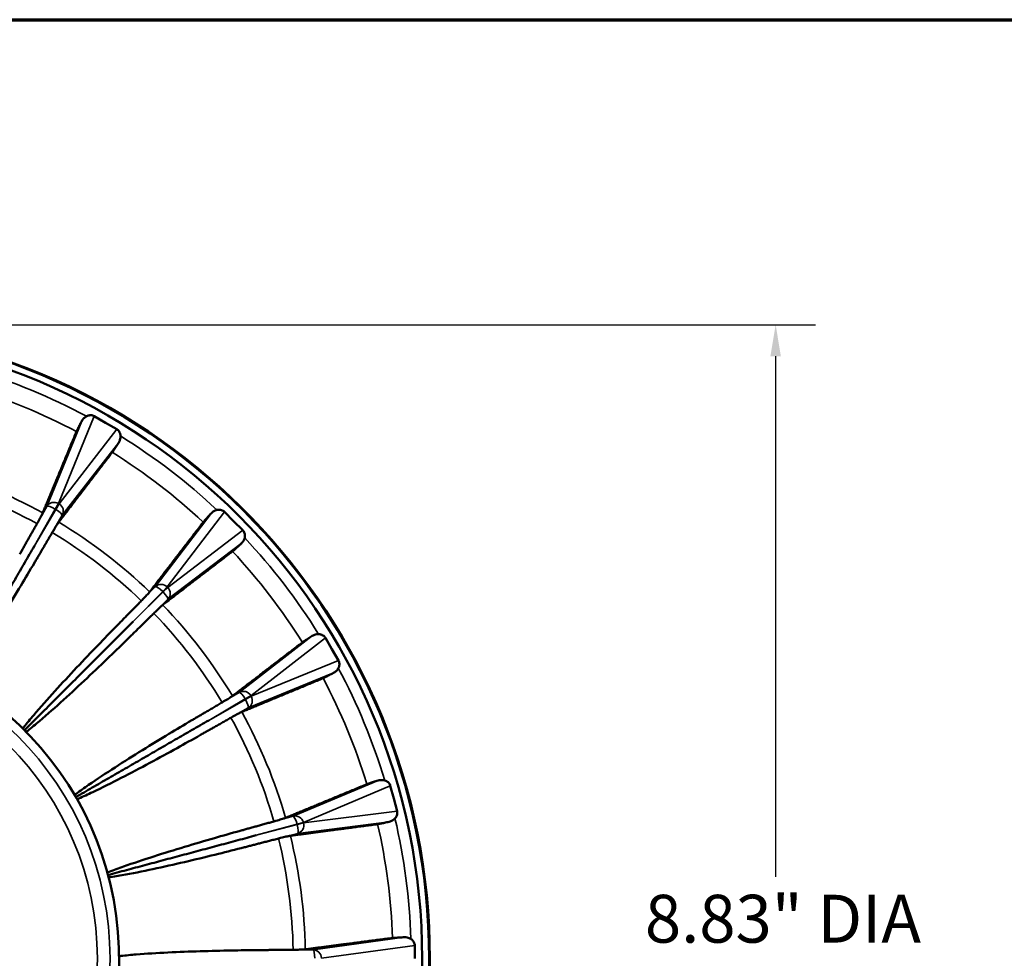
# Model space of a CAD drawing. Units: inches. Extents: x 0.3 to 48.6, y 0.3 to 37.5.
# Drawn here: x 16.9 to 23.8, y 30.4 to 36.9 of the extents above; entities that cross this region are included whole.
import ezdxf

# ---------------------------------------------------------------- set-up
doc = ezdxf.new("R2010")
doc.units = ezdxf.units.IN
doc.header["$LTSCALE"] = 2.222222
doc.header["$MEASUREMENT"] = 0
for name, color, linetype, lineweight in [('Border (ANSI)', 7, 'Continuous', 70), ('Dimension (ANSI)', 7, 'Continuous', 25), ('Visible (ANSI)', 7, 'Continuous', 50), ('Visible Narrow (ANSI)', 7, 'Continuous', 35)]:
    doc.layers.add(name, color=color, linetype=linetype, lineweight=lineweight)
doc.styles.add('Note Text (ANSI)', font='tahoma.ttf')
doc.dimstyles.new('Default (ANSI)', dxfattribs={"dimscale": 2.222222, "dimtxt": 0.15, "dimasz": 0.098425, "dimexe": 0.125, "dimexo": 0.0625, "dimgap": 0.031496, "dimtad": 0, "dimtih": 1, "dimtoh": 1, "dimrnd": 1e-08, "dimzin": 4, "dimdsep": 46, "dimtxsty": 'Note Text (ANSI)', "dimcen": 0.09, "dimdle": 0.393701, "dimclrd": 256, "dimclre": 256, "dimclrt": 256, "dimadec": 0, "dimazin": 1, "dimtfac": 1, "dimtofl": 0, "dimtmove": 0, "dimatfit": 3, "dimfxl": 1, "dimtolj": 1, "dimtzin": 4, "dimlwd": -1, "dimlwe": -1, "dimarcsym": 0})

# ---------------------------------------------------------------- blocks, each defined once
blk = doc.blocks.new('Borders Default Border')
at = {"layer": 'Border (ANSI)', "flags": 128}
blk.add_lwpolyline([(0.3937, 0.3937), (0.3937, 16.6063), (21.6063, 16.6063), (21.6063, 0.3937), (0.3937, 0.3937)], dxfattribs=at)
blk = doc.blocks.new('*D17')
at = {"layer": 'Defpoints', "color": 0, "transparency": 16777216}
for p in [(15.3521, 34.778), (15.3521, 25.9482), (22.1765, 25.9482)]:
    blk.add_point(p, dxfattribs=at)
at = {"layer": 'Dimension (ANSI)', "transparency": 16777216}
for p, q in [((15.491, 34.778), (22.4542, 34.778)), ((22.1765, 34.5592), (22.1765, 30.9326)), ((22.1765, 26.1669), (22.1765, 29.7935)), ((15.491, 25.9482), (22.4542, 25.9482))]:
    blk.add_line(p, q, dxfattribs=at)
for points in [[(22.14, 34.5592), (22.2129, 34.5592), (22.1765, 34.778)], [(22.14, 26.1669), (22.2129, 26.1669), (22.1765, 25.9482)]]:
    blk.add_solid(points, dxfattribs=at)
at = {"layer": 'Dimension (ANSI)', "transparency": 16777216, "insert": (22.1765, 30.3631), "char_height": 0.333333, "attachment_point": 5, "style": 'Note Text (ANSI)'}
blk.add_mtext('\\A1; \\fTahoma|b0|i0;\\H0.3333;8.83" DIA\\P[224]', dxfattribs=at)

msp = doc.modelspace()

# ---------------------------------------------------------------- linework, layer by layer
at = {"layer": 'Visible (ANSI)'}
for p, q in [((17.5071, 34.0957), (17.4287, 34.1409)), ((17.5855, 34.0504), (17.5071, 34.0957)), ((18.3997, 33.4107), (18.3357, 33.4747)), ((18.4637, 33.3468), (18.3997, 33.4107)), ((19.0847, 32.5181), (19.0394, 32.5965)), ((19.1299, 32.4397), (19.0847, 32.5181)), ((19.5152, 31.4786), (19.4918, 31.566)), ((19.5387, 31.3912), (19.5152, 31.4786)), ((19.6621, 30.3631), (19.6621, 30.4536))]:
    msp.add_line(p, q, dxfattribs=at)
for radius in [4.41, 4.3618]:
    msp.add_circle((15.3521, 30.3631), radius, dxfattribs=at)
for radius, start, end in [(4.4149, 183.65358, 176.34642), (2.25, 92.08858, 87.91142)]:
    msp.add_arc((15.3521, 30.3631), radius, start, end, dxfattribs=at)
for centre, major_axis, start_param, end_param in [((17.3982, 34.087), (0.0235, 0.0574), 6.152595, 6.35091), ((17.554, 33.997), (0.0379, 0.049), 6.215461, 6.413776), ((18.2923, 33.4305), (0.0375, 0.0493), 6.152595, 6.35091), ((18.4195, 33.3033), (0.0493, 0.0375), 6.215461, 6.413776), ((18.986, 32.565), (0.049, 0.0379), 6.152595, 6.35091), ((19.076, 32.4092), (0.0574, 0.0235), 6.215461, 6.413776), ((19.4321, 31.5495), (0.0572, 0.0239), 6.152595, 6.35091), ((19.4787, 31.3757), (0.0615, 0.0078), 6.215461, 6.413776), ((19.6001, 30.4531), (0.0614, 0.0083), 6.152595, 6.35091)]:
    msp.add_ellipse(centre, major_axis=major_axis, ratio=0.967892, start_param=start_param, end_param=end_param, dxfattribs=at)
for points, knots in [([(17.3051, 34.0339), (17.3062, 34.0366), (17.3077, 34.0399), (17.3119, 34.0489), (17.3154, 34.0559), (17.3239, 34.0726), (17.3289, 34.0822), (17.3366, 34.0966), (17.3393, 34.1018), (17.3423, 34.1073)], [2.0377049, 2.0377049, 2.0377049, 2.0377049, 2.1170943, 2.1170943, 2.2346358, 2.2346358, 2.3521773, 2.3521773, 2.4102686, 2.4102686, 2.4102686, 2.4102686]), ([(17.3423, 34.1073), (17.3463, 34.1148), (17.3512, 34.1215), (17.3618, 34.1323), (17.3677, 34.137), (17.3745, 34.1406)], [-0.1352191, -0.1352191, -0.1352191, -0.1352191, -0.0640522, -0.0640522, 0, 0, 0, 0]), ([(17.3745, 34.1406), (17.3769, 34.1419), (17.3794, 34.143), (17.389, 34.1467), (17.3973, 34.1483), (17.4097, 34.1477), (17.4138, 34.147), (17.4178, 34.1458), (17.4179, 34.1458), (17.4179, 34.1458)], [0.6595056, 0.6595056, 0.6595056, 0.6595056, 0.6814707, 0.6814707, 0.7434784, 0.7434784, 0.7744823, 0.7744823, 0.7748029, 0.7748029, 0.7748029, 0.7748029]), ([(17.5951, 34.0435), (17.5951, 34.0434), (17.5952, 34.0434), (17.5982, 34.0405), (17.6009, 34.0373), (17.6076, 34.0269), (17.6103, 34.0189), (17.612, 34.0087), (17.6122, 34.006), (17.6123, 34.0033)], [0.3068832, 0.3068832, 0.3068832, 0.3068832, 0.3072038, 0.3072038, 0.3382077, 0.3382077, 0.4002153, 0.4002153, 0.4221805, 0.4221805, 0.4221805, 0.4221805]), ([(17.5996, 33.9588), (17.5963, 33.9534), (17.5932, 33.9484), (17.5845, 33.9346), (17.5787, 33.9255), (17.5685, 33.9098), (17.5642, 33.9033), (17.5585, 33.8951), (17.5564, 33.8922), (17.5546, 33.8899)], [1.3535046, 1.3535046, 1.3535046, 1.3535046, 1.4115958, 1.4115958, 1.5291374, 1.5291374, 1.6466789, 1.6466789, 1.7260683, 1.7260683, 1.7260683, 1.7260683]), ([(17.6123, 34.0033), (17.6126, 33.9948), (17.6113, 33.9859), (17.606, 33.9704), (17.603, 33.9643), (17.5996, 33.9588)], [-0.5724099, -0.5724099, -0.5724099, -0.5724099, -0.4766993, -0.4766993, -0.404668, -0.404668, -0.404668, -0.404668]), ([(18.2436, 33.4646), (18.2494, 33.4708), (18.2558, 33.476), (18.2689, 33.4838), (18.2758, 33.4867), (18.2833, 33.4885)], [-0.135187, -0.135187, -0.135187, -0.135187, -0.0638538, -0.0638538, 0, 0, 0, 0]), ([(18.2833, 33.4885), (18.2859, 33.4891), (18.2886, 33.4895), (18.2988, 33.4906), (18.3072, 33.49), (18.3191, 33.4862), (18.3229, 33.4845), (18.3265, 33.4823), (18.3265, 33.4822), (18.3265, 33.4822)], [0.6595056, 0.6595056, 0.6595056, 0.6595056, 0.6814707, 0.6814707, 0.7434784, 0.7434784, 0.7744823, 0.7744823, 0.7748029, 0.7748029, 0.7748029, 0.7748029]), ([(17.0301, 33.3927), (17.0327, 33.3972), (17.0351, 33.4016), (17.044, 33.4176), (17.0511, 33.4305), (17.061, 33.449), (17.0654, 33.4578), (17.0687, 33.4647), (17.0694, 33.4663), (17.0699, 33.4676)], [1.4295861, 1.4295861, 1.4295861, 1.4295861, 1.46767, 1.46767, 1.5805077, 1.5805077, 1.6933762, 1.6933762, 1.7315099, 1.7315099, 1.7315099, 1.7315099]), ([(18.1886, 33.4034), (18.1904, 33.4057), (18.1927, 33.4085), (18.1991, 33.4161), (18.2043, 33.422), (18.2168, 33.4359), (18.2241, 33.4438), (18.2352, 33.4558), (18.2393, 33.4601), (18.2436, 33.4646)], [2.0377049, 2.0377049, 2.0377049, 2.0377049, 2.1170943, 2.1170943, 2.2346358, 2.2346358, 2.3521773, 2.3521773, 2.4102686, 2.4102686, 2.4102686, 2.4102686]), ([(17.1817, 33.403), (17.1809, 33.4019), (17.1799, 33.4005), (17.1755, 33.3943), (17.1702, 33.386), (17.1591, 33.3682), (17.1514, 33.3556), (17.142, 33.3399), (17.1394, 33.3356), (17.1368, 33.3311)], [0.0747956, 0.0747956, 0.0747956, 0.0747956, 0.1129293, 0.1129293, 0.2257979, 0.2257979, 0.3386356, 0.3386356, 0.3767195, 0.3767195, 0.3767195, 0.3767195]), ([(18.4775, 33.2943), (18.4755, 33.2858), (18.4718, 33.2775), (18.4626, 33.2639), (18.4582, 33.2589), (18.4536, 33.2546)], [-0.5790732, -0.5790732, -0.5790732, -0.5790732, -0.4804809, -0.4804809, -0.4091027, -0.4091027, -0.4091027, -0.4091027]), ([(18.4712, 33.3375), (18.4712, 33.3375), (18.4713, 33.3375), (18.4734, 33.3339), (18.4752, 33.3301), (18.479, 33.3183), (18.4796, 33.3098), (18.4785, 33.2996), (18.4781, 33.2969), (18.4775, 33.2943)], [0.3068832, 0.3068832, 0.3068832, 0.3068832, 0.3072038, 0.3072038, 0.3382077, 0.3382077, 0.4002153, 0.4002153, 0.4221805, 0.4221805, 0.4221805, 0.4221805]), ([(18.4536, 33.2546), (18.449, 33.2503), (18.4447, 33.2462), (18.4328, 33.2351), (18.4248, 33.2278), (18.411, 33.2153), (18.405, 33.2101), (18.3975, 33.2037), (18.3947, 33.2014), (18.3923, 33.1996)], [1.3535046, 1.3535046, 1.3535046, 1.3535046, 1.4115958, 1.4115958, 1.5291374, 1.5291374, 1.6466789, 1.6466789, 1.7260683, 1.7260683, 1.7260683, 1.7260683]), ([(17.0124, 33.1202), (16.98, 33.0653), (16.9481, 33.0117), (16.8452, 32.841), (16.7656, 32.7117), (16.6437, 32.5223), (16.6028, 32.4601), (16.5412, 32.3709), (16.5207, 32.3418), (16.4971, 32.3103), (16.4944, 32.3067), (16.4917, 32.3032)], [1.934186, 1.934186, 1.934186, 1.934186, 2.407264, 2.407264, 3.506687, 3.506687, 4.056399, 4.056399, 4.331254, 4.331254, 4.366474, 4.366474, 4.366474, 4.366474]), ([(17.757, 32.8551), (17.7607, 32.8589), (17.7642, 32.8625), (17.7769, 32.8756), (17.7871, 32.8863), (17.8014, 32.9016), (17.808, 32.9089), (17.8129, 32.9147), (17.814, 32.9161), (17.8149, 32.9172)], [1.4295861, 1.4295861, 1.4295861, 1.4295861, 1.46767, 1.46767, 1.5805077, 1.5805077, 1.6933762, 1.6933762, 1.7315099, 1.7315099, 1.7315099, 1.7315099]), ([(17.9062, 32.8259), (17.9051, 32.8251), (17.9037, 32.824), (17.8979, 32.819), (17.8906, 32.8124), (17.8753, 32.7982), (17.8646, 32.7879), (17.8514, 32.7752), (17.8479, 32.7717), (17.8441, 32.768)], [0.0747956, 0.0747956, 0.0747956, 0.0747956, 0.1129293, 0.1129293, 0.2257979, 0.2257979, 0.3386356, 0.3386356, 0.3767195, 0.3767195, 0.3767195, 0.3767195]), ([(16.9311, 31.966), (16.9338, 31.9695), (16.9366, 31.9731), (16.9609, 32.004), (16.9837, 32.0313), (17.054, 32.1139), (17.1034, 32.1695), (17.2548, 32.3363), (17.3591, 32.4466), (17.4974, 32.5902), (17.5409, 32.6349), (17.5855, 32.6804)], [4.875308, 4.875308, 4.875308, 4.875308, 4.910527, 4.910527, 5.185383, 5.185383, 5.735095, 5.735095, 6.834518, 6.834518, 7.30761, 7.30761, 7.30761, 7.30761]), ([(17.6694, 32.5965), (17.6239, 32.5519), (17.5792, 32.5084), (17.4356, 32.3701), (17.3253, 32.2658), (17.1585, 32.1144), (17.1029, 32.065), (17.0203, 31.9947), (16.993, 31.972), (16.962, 31.9476), (16.9585, 31.9448), (16.955, 31.9421)], [1.93683, 1.93683, 1.93683, 1.93683, 2.409923, 2.409923, 3.509345, 3.509345, 4.059057, 4.059057, 4.333913, 4.333913, 4.369132, 4.369132, 4.369132, 4.369132]), ([(18.8789, 32.5656), (18.8812, 32.5674), (18.8841, 32.5695), (18.8922, 32.5752), (18.8988, 32.5795), (18.9145, 32.5897), (18.9236, 32.5955), (18.9374, 32.6042), (18.9424, 32.6073), (18.9478, 32.6106)], [2.0377049, 2.0377049, 2.0377049, 2.0377049, 2.1170943, 2.1170943, 2.2346358, 2.2346358, 2.3521773, 2.3521773, 2.4102686, 2.4102686, 2.4102686, 2.4102686]), ([(18.9478, 32.6106), (18.955, 32.615), (18.9626, 32.6184), (18.9772, 32.6225), (18.9846, 32.6236), (18.9923, 32.6233)], [-0.1351956, -0.1351956, -0.1351956, -0.1351956, -0.063907, -0.063907, 0, 0, 0, 0]), ([(18.9923, 32.6233), (18.995, 32.6232), (18.9977, 32.623), (19.0079, 32.6213), (19.0158, 32.6186), (19.0263, 32.6119), (19.0295, 32.6092), (19.0324, 32.6062), (19.0324, 32.6061), (19.0325, 32.6061)], [0.6595056, 0.6595056, 0.6595056, 0.6595056, 0.6814707, 0.6814707, 0.7434784, 0.7434784, 0.7744823, 0.7744823, 0.7748029, 0.7748029, 0.7748029, 0.7748029]), ([(19.1296, 32.3855), (19.1258, 32.3782), (19.1204, 32.3715), (19.1083, 32.3606), (19.1023, 32.3566), (19.0963, 32.3533)], [-0.5696234, -0.5696234, -0.5696234, -0.5696234, -0.4782535, -0.4782535, -0.4022191, -0.4022191, -0.4022191, -0.4022191]), ([(19.1348, 32.4289), (19.1348, 32.4289), (19.1348, 32.4288), (19.136, 32.4248), (19.1367, 32.4207), (19.1373, 32.4083), (19.1357, 32.4), (19.132, 32.3904), (19.1309, 32.3879), (19.1296, 32.3855)], [0.3068832, 0.3068832, 0.3068832, 0.3068832, 0.3072038, 0.3072038, 0.3382077, 0.3382077, 0.4002153, 0.4002153, 0.4221805, 0.4221805, 0.4221805, 0.4221805]), ([(19.0963, 32.3533), (19.0908, 32.3503), (19.0856, 32.3476), (19.0712, 32.3399), (19.0616, 32.3349), (19.0449, 32.3264), (19.0379, 32.3229), (19.0289, 32.3187), (19.0256, 32.3172), (19.0229, 32.3161)], [1.3535046, 1.3535046, 1.3535046, 1.3535046, 1.4115958, 1.4115958, 1.5291374, 1.5291374, 1.6466789, 1.6466789, 1.7260683, 1.7260683, 1.7260683, 1.7260683]), ([(18.3201, 32.1478), (18.3246, 32.1504), (18.3289, 32.153), (18.3446, 32.1624), (18.3572, 32.1701), (18.375, 32.1812), (18.3833, 32.1865), (18.3895, 32.1909), (18.3909, 32.1919), (18.392, 32.1928)], [1.4295861, 1.4295861, 1.4295861, 1.4295861, 1.46767, 1.46767, 1.5805077, 1.5805077, 1.6933762, 1.6933762, 1.7315099, 1.7315099, 1.7315099, 1.7315099]), ([(18.4566, 32.0809), (18.4553, 32.0804), (18.4537, 32.0797), (18.4468, 32.0765), (18.438, 32.072), (18.4195, 32.0621), (18.4066, 32.055), (18.3906, 32.0461), (18.3862, 32.0437), (18.3817, 32.0411)], [0.0747956, 0.0747956, 0.0747956, 0.0747956, 0.1129293, 0.1129293, 0.2257979, 0.2257979, 0.3386356, 0.3386356, 0.3767195, 0.3767195, 0.3767195, 0.3767195]), ([(17.2921, 31.5027), (17.2957, 31.5054), (17.2993, 31.5081), (17.3308, 31.5317), (17.3599, 31.5522), (17.4491, 31.6138), (17.5113, 31.6547), (17.7007, 31.7766), (17.83, 31.8562), (18.0007, 31.9591), (18.0543, 31.991), (18.1092, 32.0234)], [4.872648, 4.872648, 4.872648, 4.872648, 4.907868, 4.907868, 5.182723, 5.182723, 5.732435, 5.732435, 6.831858, 6.831858, 7.304936, 7.304936, 7.304936, 7.304936]), ([(18.1685, 31.9207), (18.113, 31.8893), (18.0585, 31.8589), (17.8841, 31.7625), (17.7505, 31.6903), (17.5502, 31.5872), (17.4838, 31.5538), (17.3858, 31.5073), (17.3535, 31.4924), (17.3173, 31.4769), (17.3132, 31.4752), (17.3091, 31.4734)], [1.922091, 1.922091, 1.922091, 1.922091, 2.395103, 2.395103, 3.494526, 3.494526, 4.044238, 4.044238, 4.319093, 4.319093, 4.354313, 4.354313, 4.354313, 4.354313]), ([(19.3287, 31.5778), (19.3314, 31.5789), (19.3348, 31.5802), (19.3441, 31.5835), (19.3516, 31.5861), (19.3694, 31.5918), (19.3797, 31.5951), (19.3953, 31.5999), (19.4009, 31.6016), (19.4069, 31.6034)], [2.0377049, 2.0377049, 2.0377049, 2.0377049, 2.1170943, 2.1170943, 2.2346358, 2.2346358, 2.3521773, 2.3521773, 2.4102686, 2.4102686, 2.4102686, 2.4102686]), ([(19.4069, 31.6034), (19.415, 31.6058), (19.4231, 31.6071), (19.4383, 31.6073), (19.4458, 31.6064), (19.4532, 31.6042)], [-0.1352764, -0.1352764, -0.1352764, -0.1352764, -0.0644086, -0.0644086, 0, 0, 0, 0]), ([(19.4532, 31.6042), (19.4559, 31.6034), (19.4584, 31.6024), (19.4678, 31.5982), (19.4748, 31.5935), (19.4831, 31.5843), (19.4855, 31.5809), (19.4875, 31.5772), (19.4876, 31.5772), (19.4876, 31.5771)], [0.6595056, 0.6595056, 0.6595056, 0.6595056, 0.6814707, 0.6814707, 0.7434784, 0.7434784, 0.7744823, 0.7744823, 0.7748029, 0.7748029, 0.7748029, 0.7748029]), ([(19.5405, 31.3795), (19.5405, 31.3794), (19.5405, 31.3794), (19.5407, 31.3752), (19.5403, 31.371), (19.5376, 31.3589), (19.5339, 31.3513), (19.5279, 31.343), (19.5262, 31.3409), (19.5243, 31.3389)], [0.3068832, 0.3068832, 0.3068832, 0.3068832, 0.3072038, 0.3072038, 0.3382077, 0.3382077, 0.4002153, 0.4002153, 0.4221805, 0.4221805, 0.4221805, 0.4221805]), ([(18.6808, 31.3188), (18.6859, 31.3202), (18.6907, 31.3216), (18.7083, 31.3266), (18.7225, 31.3307), (18.7425, 31.3368), (18.7519, 31.3399), (18.7591, 31.3425), (18.7607, 31.3431), (18.762, 31.3436)], [1.4295861, 1.4295861, 1.4295861, 1.4295861, 1.46767, 1.46767, 1.5805077, 1.5805077, 1.6933762, 1.6933762, 1.7315099, 1.7315099, 1.7315099, 1.7315099]), ([(19.4838, 31.3164), (19.4777, 31.315), (19.472, 31.3137), (19.4561, 31.31), (19.4455, 31.3076), (19.4272, 31.3037), (19.4195, 31.3022), (19.4098, 31.3005), (19.4062, 31.2999), (19.4033, 31.2995)], [1.3535046, 1.3535046, 1.3535046, 1.3535046, 1.4115958, 1.4115958, 1.5291374, 1.5291374, 1.6466789, 1.6466789, 1.7260683, 1.7260683, 1.7260683, 1.7260683]), ([(19.5243, 31.3389), (19.5206, 31.3349), (19.5165, 31.3315), (19.5081, 31.3259), (19.5039, 31.3236), (19.4944, 31.3194), (19.489, 31.3177), (19.4838, 31.3164)], [-0.7747847, -0.7747847, -0.7747847, -0.7747847, -0.7033509, -0.7033509, -0.6352357, -0.6352357, -0.5516462, -0.5516462, -0.5516462, -0.5516462]), ([(17.521, 30.9618), (17.5251, 30.9635), (17.5293, 30.9651), (17.5659, 30.9797), (17.5992, 30.992), (17.7014, 31.0284), (17.772, 31.0518), (17.9865, 31.1206), (18.132, 31.164), (18.3235, 31.2192), (18.3835, 31.2361), (18.4449, 31.2532)], [4.792115, 4.792115, 4.792115, 4.792115, 4.827334, 4.827334, 5.10219, 5.10219, 5.651901, 5.651901, 6.751324, 6.751324, 7.223959, 7.223959, 7.223959, 7.223959]), ([(18.7954, 31.2189), (18.794, 31.2187), (18.7923, 31.2184), (18.7848, 31.2171), (18.7752, 31.215), (18.7547, 31.2103), (18.7404, 31.2068), (18.7226, 31.2024), (18.7178, 31.2011), (18.7127, 31.1998)], [0.0747956, 0.0747956, 0.0747956, 0.0747956, 0.1129293, 0.1129293, 0.2257979, 0.2257979, 0.3386356, 0.3386356, 0.3767195, 0.3767195, 0.3767195, 0.3767195]), ([(18.4756, 31.1387), (18.4138, 31.1227), (18.3534, 31.1074), (18.16, 31.0595), (18.0123, 31.0243), (17.7922, 30.9766), (17.7193, 30.9616), (17.6126, 30.942), (17.5776, 30.936), (17.5386, 30.9303), (17.5342, 30.9297), (17.5297, 30.9291)], [1.817562, 1.817562, 1.817562, 1.817562, 2.289985, 2.289985, 3.389408, 3.389408, 3.93912, 3.93912, 4.213975, 4.213975, 4.249195, 4.249195, 4.249195, 4.249195]), ([(19.5076, 30.5072), (19.5105, 30.5075), (19.5141, 30.5079), (19.524, 30.5087), (19.5318, 30.5093), (19.5505, 30.5102), (19.5613, 30.5107), (19.5776, 30.5113), (19.5835, 30.5114), (19.5898, 30.5116)], [2.0377049, 2.0377049, 2.0377049, 2.0377049, 2.1170943, 2.1170943, 2.2346358, 2.2346358, 2.3521773, 2.3521773, 2.4102686, 2.4102686, 2.4102686, 2.4102686]), ([(19.5898, 30.5116), (19.5963, 30.5118), (19.6028, 30.5114), (19.6186, 30.5084), (19.6272, 30.5051), (19.6347, 30.5004)], [-0.1212503, -0.1212503, -0.1212503, -0.1212503, -0.0730584, -0.0730584, 0, 0, 0, 0]), ([(19.6347, 30.5004), (19.637, 30.499), (19.6392, 30.4974), (19.6472, 30.4909), (19.6527, 30.4845), (19.6584, 30.4735), (19.6599, 30.4696), (19.6609, 30.4655), (19.6609, 30.4655), (19.6609, 30.4654)], [0.6595056, 0.6595056, 0.6595056, 0.6595056, 0.6814707, 0.6814707, 0.7434784, 0.7434784, 0.7744823, 0.7744823, 0.7748029, 0.7748029, 0.7748029, 0.7748029]), ([(17.602, 30.38), (17.6065, 30.3806), (17.6109, 30.3811), (17.65, 30.3858), (17.6854, 30.389), (17.7935, 30.3977), (17.8678, 30.4021), (18.0927, 30.4129), (18.2446, 30.4172), (18.4435, 30.4209), (18.506, 30.4218), (18.5699, 30.4224)], [4.467944, 4.467944, 4.467944, 4.467944, 4.503163, 4.503163, 4.778019, 4.778019, 5.32773, 5.32773, 6.427153, 6.427153, 6.897735, 6.897735, 6.897735, 6.897735]), ([(18.8148, 30.4247), (18.82, 30.4248), (18.825, 30.4248), (18.8433, 30.4251), (18.8581, 30.4254), (18.879, 30.4262), (18.8889, 30.4267), (18.8965, 30.4273), (18.8982, 30.4275), (18.8996, 30.4277)], [1.4295861, 1.4295861, 1.4295861, 1.4295861, 1.46767, 1.46767, 1.5805077, 1.5805077, 1.6933762, 1.6933762, 1.7315099, 1.7315099, 1.7315099, 1.7315099])]:
    msp.add_open_spline(points, degree=3, knots=knots, dxfattribs=at)
for points, weights in [([(17.0699, 33.4676), (17.1784, 33.7286), (17.3051, 34.0339)], [1, 1.00309599674, 1]), ([(17.5546, 33.8899), (17.3536, 33.6275), (17.1817, 33.403)], [1, 1.00309599642, 1]), ([(16.9096, 33.1795), (16.9677, 33.2822), (17.0301, 33.3927)], [1.00604794899, 1.00369374686, 1]), ([(17.8149, 32.9172), (17.9872, 33.1413), (18.1886, 33.4034)], [1, 1.0030959965, 1]), ([(17.1368, 33.3311), (17.0723, 33.2218), (17.0124, 33.1202)], [1, 1.00369374693, 1.00604794911]), ([(17.0118, 33.2377), (16.7433, 32.7727), (16.4771, 32.3117)], [0.998290557342, 0.996476483636, 0.999054826977]), ([(18.3923, 33.1996), (18.1303, 32.9982), (17.9062, 32.8259)], [1, 1.00309599639, 1]), ([(17.5855, 32.6804), (17.6681, 32.7646), (17.757, 32.8551)], [1.00604794922, 1.003693747, 1]), ([(17.8441, 32.768), (17.7535, 32.6791), (17.6694, 32.5965)], [1, 1.00369374686, 1.00604794899]), ([(17.6992, 32.7102), (17.3195, 32.3305), (16.9431, 31.9541)], [0.998290557342, 0.996476483636, 0.999054826977]), ([(18.392, 32.1928), (18.6165, 32.3646), (18.8789, 32.5656)], [1, 1.00309599648, 1]), ([(19.0229, 32.3161), (18.7176, 32.1894), (18.4566, 32.0809)], [1, 1.00309599663, 1]), ([(18.1092, 32.0234), (18.2107, 32.0833), (18.3201, 32.1478)], [1.00604794917, 1.00369374697, 1]), ([(18.3817, 32.0411), (18.2712, 31.9787), (18.1685, 31.9207)], [1, 1.00369374698, 1.00604794919]), ([(18.2267, 32.0228), (17.7617, 31.7543), (17.3007, 31.4881)], [0.998290557342, 0.996476483636, 0.999054826977]), ([(18.762, 31.3436), (19.0232, 31.4515), (19.3287, 31.5778)], [1, 1.00309599652, 1]), ([(18.4449, 31.2532), (18.5586, 31.2848), (18.6808, 31.3188)], [1.00604794885, 1.00369374677, 1]), ([(19.4033, 31.2995), (19.0756, 31.2561), (18.7954, 31.2189)], [1, 1.00309599643, 1]), ([(18.5583, 31.2222), (18.0397, 31.0832), (17.5254, 30.9455)], [0.998290557342, 0.996476483636, 0.999054826977]), ([(18.7127, 31.1998), (18.5898, 31.1681), (18.4756, 31.1387)], [1, 1.00369374692, 1.00604794909]), ([(18.8996, 30.4277), (19.1799, 30.4643), (19.5076, 30.5072)], [1, 1.00309599653, 1]), ([(18.5699, 30.4224), (18.6879, 30.4235), (18.8148, 30.4247)], [1.00604794902, 1.00369374688, 1])]:
    msp.add_rational_spline(points, weights, degree=2, dxfattribs=at)
at = {"layer": 'Visible Narrow (ANSI)'}
for p, q in [((17.3423, 34.1073), (17.0989, 33.5129)), ((17.1798, 33.5332), (17.4287, 34.1409)), ((17.5855, 34.0504), (17.1836, 33.531)), ((17.2065, 33.4507), (17.5996, 33.9588)), ((17.0989, 33.5129), (16.9096, 33.1795)), ((17.0118, 33.2377), (17.157, 33.4937)), ((17.1608, 33.4915), (17.0118, 33.2377)), ((17.157, 33.4937), (17.1798, 33.5332)), ((17.157, 33.4937), (17.1608, 33.4915)), ((17.1836, 33.531), (17.1608, 33.4915)), ((17.1836, 33.531), (17.1798, 33.5332)), ((17.0124, 33.1202), (17.2065, 33.4507)), ((18.2436, 33.4646), (17.8546, 32.9535)), ((17.938, 32.9521), (18.3357, 33.4747)), ((18.4637, 33.3468), (17.9411, 32.9491)), ((17.9424, 32.8656), (18.4536, 33.2546)), ((17.8546, 32.9535), (17.5855, 32.6804)), ((17.9058, 32.9199), (17.938, 32.9521)), ((17.9411, 32.9491), (17.9089, 32.9168)), ((17.9411, 32.9491), (17.938, 32.9521)), ((17.6694, 32.5965), (17.9424, 32.8656)), ((17.6992, 32.7102), (17.9058, 32.9199)), ((17.9089, 32.9168), (17.6992, 32.7102)), ((17.9058, 32.9199), (17.9089, 32.9168)), ((18.9478, 32.6106), (18.4397, 32.2175)), ((18.52, 32.1946), (19.0394, 32.5965)), ((19.1299, 32.4397), (18.5222, 32.1909)), ((18.5019, 32.1099), (19.0963, 32.3533)), ((18.4397, 32.2175), (18.1092, 32.0234)), ((18.4805, 32.1718), (18.52, 32.1946)), ((18.5222, 32.1909), (18.4827, 32.168)), ((18.5222, 32.1909), (18.52, 32.1946)), ((18.1685, 31.9207), (18.5019, 32.1099)), ((18.2267, 32.0228), (18.4805, 32.1718)), ((18.4827, 32.168), (18.2267, 32.0228)), ((18.4805, 32.1718), (18.4827, 32.168)), ((19.4069, 31.6034), (18.8145, 31.3552)), ((18.8861, 31.3123), (19.4918, 31.566)), ((18.8145, 31.3552), (18.4449, 31.2532)), ((19.5387, 31.3912), (18.8872, 31.3081)), ((18.5583, 31.2222), (18.842, 31.3005)), ((18.8432, 31.2963), (18.5583, 31.2222)), ((18.842, 31.3005), (18.8861, 31.3123)), ((18.842, 31.3005), (18.8432, 31.2963)), ((18.8872, 31.3081), (18.8432, 31.2963)), ((18.8466, 31.2351), (19.4838, 31.3164)), ((18.8872, 31.3081), (18.8861, 31.3123)), ((18.4756, 31.1387), (18.8466, 31.2351)), ((19.5898, 30.5116), (18.9533, 30.4253)), ((18.9533, 30.4253), (18.5699, 30.4224)), ((19.0114, 30.3653), (19.6621, 30.4536))]:
    msp.add_line(p, q, dxfattribs=at)
for radius in [2.1869, 2.0985]:
    msp.add_circle((15.3521, 30.3631), radius, dxfattribs=at)
for radius, start, end in [(4.4149, 183.65057, 176.34943), (4.413, 183.64142, 176.35858), (4.2848, 61.83641, 73.16359), (4.158, 61.98532, 73.01468), (4.2848, 46.83641, 58.16359), (4.158, 46.98532, 58.01468), (3.5481, 61.04255, 73.95745), (3.4632, 61.01906, 73.98094), (3.5481, 46.04255, 58.95745), (3.4632, 46.01906, 58.98094), (4.2848, 31.83641, 43.16359), (4.158, 31.98532, 43.01468), (3.5481, 31.04255, 43.95745), (3.4632, 31.01906, 43.98094), (4.2848, 16.83641, 28.16359), (4.158, 16.98532, 28.01468), (3.4632, 16.01906, 28.98094), (3.5481, 16.04255, 28.95745), (4.158, 1.98532, 13.01468), (4.2848, 1.83641, 13.16359), (3.5481, 1.04255, 13.95745), (3.4632, 1.01906, 13.98094)]:
    msp.add_arc((15.3521, 30.3631), radius, start, end, dxfattribs=at)
for centre, major_axis, ratio, start_param, end_param in [((17.1508, 33.4829), (-0.0555, 0.0227), 0.967892, 4.581799, 6.143897), ((17.1508, 33.4829), (-0.0522, 0.0296), 0.207906, 4.710846, 6.247499), ((17.1546, 33.4807), (0.0517, -0.0304), 0.207906, 0.035687, 1.57234), ((17.1546, 33.4807), (0.0475, -0.0367), 0.967892, 0.139288, 1.701387), ((17.897, 32.9111), (-0.0477, 0.0363), 0.967892, 4.581799, 6.143897), ((17.897, 32.9111), (-0.0427, 0.0421), 0.207906, 4.710846, 6.247499), ((17.9, 32.908), (0.0363, -0.0477), 0.967892, 0.139288, 1.701387), ((17.9, 32.908), (0.0421, -0.0427), 0.207906, 0.035687, 1.57234), ((18.4697, 32.1656), (-0.0367, 0.0475), 0.967892, 4.581799, 6.143897), ((18.4697, 32.1656), (-0.0304, 0.0517), 0.207906, 4.710846, 6.247499), ((18.4719, 32.1618), (0.0227, -0.0555), 0.967892, 0.139288, 1.701387), ((18.4719, 32.1618), (0.0296, -0.0522), 0.207906, 0.035687, 1.57234), ((18.83, 31.2973), (-0.0232, 0.0553), 0.967892, 4.581799, 6.143897), ((18.83, 31.2973), (-0.016, 0.0578), 0.207906, 4.710846, 6.247499), ((18.8311, 31.293), (0.0151, -0.0581), 0.207906, 0.035687, 1.57234), ((18.8311, 31.293), (0.0076, -0.0595), 0.967892, 0.139288, 1.701387), ((18.9533, 30.3653), (-0.0081, 0.0595), 0.967892, 4.581799, 6.143897), ((18.9533, 30.3653), (-0.0004, 0.06), 0.207906, 4.710846, 6.247499)]:
    msp.add_ellipse(centre, major_axis=major_axis, ratio=ratio, start_param=start_param, end_param=end_param, dxfattribs=at)

# ---------------------------------------------------------------- block references
at = {"xscale": 2.222222222222222, "yscale": 2.222222222222222, "zscale": 2.222222222222222}
msp.add_blockref('Borders Default Border', (0, 0), dxfattribs=at)

# ---------------------------------------------------------------- dimensions: what is measured, and where the dimension line sits
at = {"layer": 'Dimension (ANSI)'}
dim = msp.add_linear_dim(base=(22.1765, 25.9482), p1=(15.3521, 34.778), p2=(15.3521, 25.9482), angle=90, text=' \\fTahoma|b0|i0;\\H0.3333;<>" DIA\\X[224]', dimstyle='Default (ANSI)', override={"dimgap": 0.031496, "dimdec": 2, "dimpost": '\\X', "dimtol": 0, "dimlim": 0, "dimtp": 0, "dimtm": 0, "dimtdec": 2, "dimatfit": 1}, dxfattribs=at)
dim.commit()
dim.dimension.update_dxf_attribs({"geometry": '*D17', "text_midpoint": (22.1765, 30.3631), "dimtype": 160})

doc.saveas('drawing.dxf')
